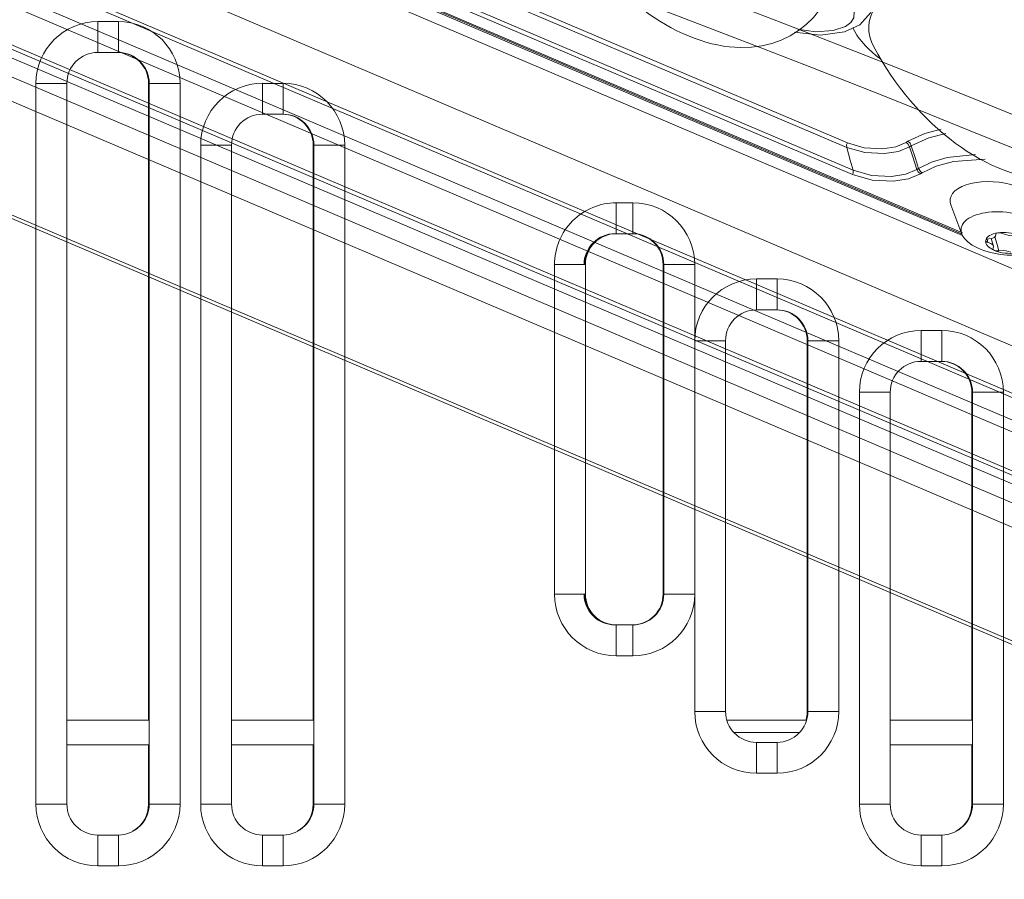
# Model space of a CAD drawing. Units: millimetres. Extents: x -201 to 347, y -22 to 238.
# Drawn here: x 101 to 149, y 4 to 45 of the extents above; entities that cross this region are included whole.
import ezdxf

# ---------------------------------------------------------------- set-up
doc = ezdxf.new("R2010")
doc.units = ezdxf.units.MM
doc.layers.add('ORTHO$11', color=7, linetype='Continuous', true_color=0xffffff)
doc.layers.add('Top$15', color=7, linetype='Continuous', true_color=0xffffff)

msp = doc.modelspace()

# ---------------------------------------------------------------- linework, layer by layer
at = {"layer": 'ORTHO$11', "color": 155, "linetype": 'Continuous', "lineweight": 13}
for p, q in [((104.482, 43.831), (104.482, 45.331)), ((105.482, 45.331), (104.482, 45.331)), ((105.482, 43.831), (105.482, 45.331)), ((104.482, 43.831), (105.482, 43.831)), ((101.482, 42.331), (101.482, 7.333)), ((101.482, 42.331), (102.982, 42.331)), ((102.982, 7.333), (102.982, 42.331)), ((106.95, 42.331), (106.95, 11.407)), ((106.982, 42.331), (106.95, 42.331)), ((106.982, 42.331), (108.482, 42.331)), ((106.982, 42.331), (106.982, 7.333)), ((108.482, 7.333), (108.482, 42.331)), ((112.482, 40.832), (112.482, 42.331)), ((113.482, 42.331), (112.482, 42.331)), ((113.482, 40.832), (113.482, 42.331)), ((112.482, 40.832), (113.482, 40.832)), ((109.482, 39.332), (110.982, 39.332)), ((109.482, 39.332), (109.482, 7.333)), ((110.982, 7.333), (110.982, 39.332)), ((114.95, 39.332), (114.95, 11.407)), ((114.982, 39.332), (114.95, 39.332)), ((114.982, 39.332), (114.982, 7.333)), ((114.982, 39.332), (116.481, 39.332)), ((116.481, 7.333), (116.481, 39.332)), ((130.481, 36.532), (129.674, 36.532)), ((129.674, 35.032), (129.674, 36.532)), ((130.481, 35.032), (130.481, 36.532)), ((129.607, 35.032), (129.674, 35.032)), ((129.674, 35.032), (130.481, 35.032)), ((126.672, 33.532), (126.672, 17.533)), ((126.672, 33.532), (128.172, 33.532)), ((128.172, 33.532), (128.172, 17.533)), ((131.949, 33.532), (131.949, 17.533)), ((131.981, 33.532), (131.949, 33.532)), ((131.981, 33.532), (133.481, 33.532)), ((131.981, 33.532), (131.981, 17.533)), ((133.481, 29.832), (133.481, 33.532)), ((137.481, 32.832), (136.481, 32.832)), ((136.481, 32.832), (136.481, 31.332)), ((137.481, 32.832), (137.481, 31.332)), ((136.481, 31.332), (137.481, 31.332)), ((144.48, 28.832), (144.48, 30.332)), ((145.48, 30.332), (144.48, 30.332)), ((145.48, 28.832), (145.48, 30.332)), ((133.481, 29.832), (133.481, 17.533)), ((133.481, 29.832), (134.981, 29.832)), ((134.981, 11.833), (134.981, 29.832)), ((138.949, 29.832), (138.949, 11.833)), ((138.949, 29.832), (138.98, 29.832)), ((140.48, 29.832), (138.98, 29.832)), ((138.98, 29.832), (138.98, 11.833)), ((140.48, 11.833), (140.48, 29.832)), ((144.48, 28.832), (145.48, 28.832)), ((141.48, 27.332), (141.48, 7.333)), ((141.48, 27.332), (142.98, 27.332)), ((142.98, 7.333), (142.98, 27.332)), ((146.948, 27.332), (146.948, 11.407)), ((146.98, 27.332), (146.948, 27.332)), ((146.98, 27.332), (146.98, 7.333)), ((146.98, 27.332), (148.48, 27.332)), ((148.48, 7.333), (148.48, 27.332)), ((126.672, 17.533), (128.172, 17.533)), ((131.981, 17.533), (131.949, 17.533)), ((131.981, 17.533), (133.481, 17.533)), ((133.481, 17.533), (133.481, 11.833)), ((129.674, 16.033), (129.607, 16.033)), ((129.674, 14.533), (129.674, 16.033)), ((130.481, 16.033), (129.674, 16.033)), ((130.481, 14.533), (130.481, 16.033)), ((129.674, 14.533), (130.481, 14.533)), ((134.981, 11.833), (133.481, 11.833)), ((138.949, 11.833), (138.98, 11.833)), ((138.98, 11.833), (140.48, 11.833)), ((102.982, 11.407), (106.979, 11.407)), ((110.98, 11.407), (114.981, 11.407)), ((135.04, 11.407), (138.918, 11.407)), ((142.98, 11.407), (146.978, 11.407)), ((138.586, 10.819), (135.376, 10.819)), ((106.979, 10.207), (102.982, 10.207)), ((106.95, 10.207), (106.95, 7.333)), ((114.981, 10.207), (110.98, 10.207)), ((114.95, 10.207), (114.95, 7.333)), ((137.481, 10.333), (136.481, 10.333)), ((136.481, 10.333), (136.481, 8.833)), ((137.481, 10.333), (137.481, 8.833)), ((146.978, 10.207), (142.98, 10.207)), ((146.948, 10.207), (146.948, 7.333)), ((136.481, 8.833), (137.481, 8.833)), ((101.482, 7.333), (102.982, 7.333)), ((106.95, 7.333), (106.982, 7.333)), ((106.982, 7.333), (108.482, 7.333)), ((109.482, 7.333), (110.982, 7.333)), ((114.95, 7.333), (114.982, 7.333)), ((114.982, 7.333), (116.481, 7.333)), ((141.48, 7.333), (142.98, 7.333)), ((146.948, 7.333), (146.98, 7.333)), ((146.98, 7.333), (148.48, 7.333)), ((104.482, 4.333), (104.482, 5.833)), ((105.482, 5.833), (104.482, 5.833)), ((105.482, 4.333), (105.482, 5.833)), ((113.482, 5.833), (112.482, 5.833)), ((112.482, 4.333), (112.482, 5.833)), ((113.482, 4.333), (113.482, 5.833)), ((144.48, 4.333), (144.48, 5.833)), ((145.48, 5.833), (144.48, 5.833)), ((145.48, 4.333), (145.48, 5.833)), ((104.482, 4.333), (105.482, 4.333)), ((112.482, 4.333), (113.482, 4.333)), ((144.48, 4.333), (145.48, 4.333))]:
    msp.add_line(p, q, dxfattribs=at)
for centre, radius, start, end in [((-92.888, -551.065), 639.372, 61.900438, 74.350069), ((104.482, 42.331), 3, 90, 180), ((105.482, 42.331), 3, 0, 90), ((112.482, 39.332), 3, 90, 180), ((113.482, 39.332), 3, 0, 90), ((130.481, 33.532), 3, 0, 90), ((136.481, 29.832), 3, 90, 180), ((137.481, 29.832), 3, 0, 90), ((144.48, 27.332), 3, 90, 180), ((145.48, 27.332), 3, 0, 90), ((130.481, 17.533), 3, 270, 0), ((136.481, 11.833), 3, 180, 270), ((137.481, 11.833), 3, 270, 0), ((104.482, 7.333), 3, 180, 270), ((105.482, 7.333), 3, 270, 0), ((112.482, 7.333), 3, 180, 270), ((113.482, 7.333), 3, 270, 0), ((144.48, 7.333), 3, 180, 270), ((145.48, 7.333), 3, 270, 0)]:
    msp.add_arc(centre, radius, start, end, dxfattribs=at)
at = {"layer": 'ORTHO$11', "color": 155, "linetype": 'Continuous', "lineweight": 13, "extrusion": (0, 0, -1)}
for centre, radius, start, end in [((92.888, -551.065), 637.872, 105.668435, 118.099562), ((-104.482, 42.331), 1.5, 0, 90), ((-105.45, 42.331), 1.5, 90, 180), ((-105.482, 42.331), 1.5, 90, 180), ((-112.482, 39.332), 1.5, 0, 90), ((-113.45, 39.332), 1.5, 90, 180), ((-113.482, 39.332), 1.5, 90, 180), ((-130.449, 33.532), 1.5, 90, 180), ((-130.481, 33.532), 1.5, 90, 180), ((-136.481, 29.832), 1.5, 0, 90), ((-137.449, 29.832), 1.5, 90, 180), ((-137.481, 29.832), 1.5, 90, 180), ((-144.48, 27.332), 1.5, 0, 90), ((-145.448, 27.332), 1.5, 90, 180), ((-145.48, 27.332), 1.5, 90, 180), ((-130.449, 17.533), 1.5, 180, 270), ((-130.481, 17.533), 1.5, 180, 270), ((-136.481, 11.833), 1.5, 270, 0), ((-137.481, 11.833), 1.5, 180, 270), ((-137.449, 11.833), 1.5, 180, 196.4981), ((-104.482, 7.333), 1.5, 270, 0), ((-105.482, 7.333), 1.5, 180, 270), ((-105.45, 7.333), 1.5, 180, 240.588), ((-112.482, 7.333), 1.5, 270, 0), ((-113.482, 7.333), 1.5, 180, 270), ((-113.45, 7.333), 1.5, 180, 240.588), ((-144.48, 7.333), 1.5, 270, 0), ((-145.48, 7.333), 1.5, 180, 270), ((-145.448, 7.333), 1.5, 180, 240.588)]:
    msp.add_arc(centre, radius, start, end, dxfattribs=at)
at = {"layer": 'ORTHO$11', "color": 155, "linetype": 'Continuous', "lineweight": 13}
for centre, major_axis, ratio, start_param, end_param in [((129.674, 33.532), (3.002, 0), 0.999391, 1.570796, 3.141593), ((129.607, 33.532), (1.502, 0), 0.99858, 1.570796, 3.141593), ((129.642, 33.532), (1.503, 0), 0.998175, 1.570796, 3.141593), ((129.674, 33.532), (1.503, 0), 0.998175, 1.570796, 3.141593), ((129.674, 17.533), (3.002, 0), 0.999391, 3.141593, 4.712389), ((129.607, 17.533), (1.502, 0), 0.99858, 3.141593, 4.712389), ((129.642, 17.533), (1.503, 0), 0.998175, 3.141593, 4.712389), ((129.674, 17.533), (1.503, 0), 0.998175, 3.141593, 4.712389)]:
    msp.add_ellipse(centre, major_axis=major_axis, ratio=ratio, start_param=start_param, end_param=end_param, dxfattribs=at)
at = {"layer": 'Top$15', "color": 155, "linetype": 'Continuous', "lineweight": 13}
for p, q in [((211.552, 6.668, 207.838), (-0.46, 96.895, 57.843)), ((208.25, 4.326, 203.248), (-4.027, 94.666, 53.065)), ((212.067, 0.396, 204.562), (-6.222, 93.295, 50.125)), ((212.278, 0.099, 204.586), (-6.422, 93.172, 49.859)), ((-7.46, 92.524, 48.469), (213.674, -1.585, 204.917)), ((213.597, -2.133, 204.514), (-8.014, 92.18, 47.728)), ((216.197, -5.345, 205.086), (-10.02, 90.927, 45.042)), ((216.469, -5.876, 205.029), (-10.416, 90.68, 44.512)), ((-9.324, 89.294, 44.73), (214.851, -6.109, 203.33)), ((214.683, -7.214, 202.504), (-9.492, 88.19, 43.904)), ((-12.897, 83.934, 38.063), (209.258, -10.61, 195.234)), ((-12.719, 84.042, 38.3), (209.424, -10.497, 195.463)), ((116.471, 47.712, 140.918), (146.484, 34.939, 162.152)), ((116.657, 47.709, 141.096), (146.448, 35.031, 162.172)), ((99.708, 44.45, 122.805), (212.019, -3.347, 202.264)), ((142.285, 43.691, 163.371), (142.52, 43.503, 163.484)), ((145.923, 36.425, 162.506), (146.453, 35.014, 162.167)), ((147.992, 34.421, 163.293), (147.881, 34.791, 163.409))]:
    msp.add_line(p, q, dxfattribs=at)
for points in [[(119.644, 48.483), (140.903, 39.436)], [(119.609, 48.268), (131.514, 43.202), (140.868, 39.221)], [(116.762, 47.725), (146.491, 35.074)], [(119.883, 46.948), (131.788, 41.882), (141.142, 37.901)], [(119.919, 47.163), (141.177, 38.116)], [(139.931, 46.723), (140.674, 46.426), (141.067, 46.11), (141.229, 45.813), (141.215, 45.518), (141.069, 45.291), (140.809, 45.098), (140.211, 44.89), (139.355, 44.828), (138.474, 44.963)], [(138.327, 44.822), (139.59, 44.674), (140.758, 44.831), (141.504, 45.174), (142.032, 45.771)], [(143.837, 39.516), (144.658, 39.894), (145.452, 40.099)], [(144.005, 39.302), (144.861, 39.689), (145.689, 39.889)], [(140.903, 39.436), (140.857, 39.338), (140.868, 39.221)], [(140.868, 39.221), (141.75, 38.972), (142.704, 38.921), (143.387, 39.027), (143.921, 39.25)], [(140.903, 39.436), (141.722, 39.201), (142.625, 39.156), (143.256, 39.252), (143.753, 39.463)], [(143.837, 39.516), (143.79, 39.486), (143.753, 39.463)], [(143.921, 39.25), (143.839, 39.394), (143.753, 39.463)], [(143.837, 39.516), (143.945, 39.419), (144.005, 39.302)], [(143.921, 39.25), (143.968, 39.279), (144.005, 39.302)], [(144.276, 38.145), (144.077, 38.764), (143.921, 39.25)], [(144.005, 39.302), (144.204, 38.684), (144.361, 38.198)], [(140.868, 39.221), (141.041, 38.602), (141.177, 38.116)], [(144.361, 38.198), (144.985, 38.503), (145.745, 38.725), (147.128, 38.884)], [(144.528, 37.985), (145.215, 38.31), (146.061, 38.533), (147.598, 38.65)], [(141.177, 38.116), (141.184, 37.971), (141.142, 37.901)], [(141.142, 37.901), (142.096, 37.632), (143.128, 37.577), (143.866, 37.692), (144.444, 37.932)], [(141.177, 38.116), (142.072, 37.864), (143.041, 37.812), (143.734, 37.92), (144.276, 38.145)], [(144.276, 38.145), (144.361, 38.198)], [(144.444, 37.932), (144.336, 38.029), (144.276, 38.145)], [(144.361, 38.198), (144.443, 38.054), (144.528, 37.985)], [(144.528, 37.985), (144.444, 37.932)], [(148.426, 35.036), (148.761, 34.943), (149.003, 34.966)], [(147.665, 34.824), (147.701, 34.703), (147.729, 34.609)], [(148.059, 34.876), (148.172, 34.499), (148.261, 34.203)], [(148.845, 34.135), (148.505, 34.228), (148.261, 34.203)]]:
    msp.add_lwpolyline(points, dxfattribs=at)
at = {"layer": 'Top$15', "color": 155, "linetype": 'Continuous', "lineweight": 13, "extrusion": (-0.636668, -0.397493, 0.660798)}
for centre, radius, start, end in [((25.449, 213.413), 9.841, 264.0932, 40.6037), ((38.901, 227.651), 9.841, 264.0932, 51.0688), ((44.43, 220.56), 6, 321.055, 354.107)]:
    msp.add_arc(centre, radius, start, end, dxfattribs=at)
for centre, major_axis, start_param, end_param in [((148.854, 44.508, 170.192), (-6.841, 0, -6.591), 5.275754, 6.400491), ((148.601, 45.35, 170.455), (-7.561, 0, -7.285), 0.085933, 0.448047), ((148.07, 36.467, 164.599), (2.16, 0, 2.082), 0, 3.179431), ((148.494, 35.054, 164.158), (2.055, 0, 1.98), 0, 4.071152), ((148.635, 34.585, 164.012), (-1.008, 0, -0.971), 4.995334, 6.042444), ((147.666, 34.998, 163.326), (0.436, 0, 0.42), 4.799708, 6.233058), ((148.285, 34.988, 163.917), (-0.18, 0, -0.173), 4.997766, 6.301781), ((148.635, 34.585, 164.012), (-1.008, 0, -0.971), 3.945498, 4.995334), ((148.285, 34.988, 163.917), (-0.18, 0, -0.173), 3.684178, 4.997766), ((148.635, 34.585, 164.012), (-1.008, 0, -0.971), 6.042444, 7.087303), ((147.801, 34.686, 163.269), (-0.18, 0, -0.173), 6.044869, 7.300316), ((147.801, 34.686, 163.269), (-0.18, 0, -0.173), 4.731376, 6.044869), ((147.557, 34.421, 162.874), (0.436, 0, 0.42), 5.826845, 7.300316), ((148.151, 34.283, 163.364), (-0.18, 0, -0.173), 5.826845, 7.087873), ((148.151, 34.283, 163.364), (-0.18, 0, -0.173), 0.804687, 2.064328), ((148.635, 34.585, 164.012), (-1.008, 0, -0.971), 0.804118, 1.853638)]:
    msp.add_ellipse(centre, major_axis=major_axis, ratio=0.397493, start_param=start_param, end_param=end_param, dxfattribs=at)

doc.saveas('drawing.dxf')
